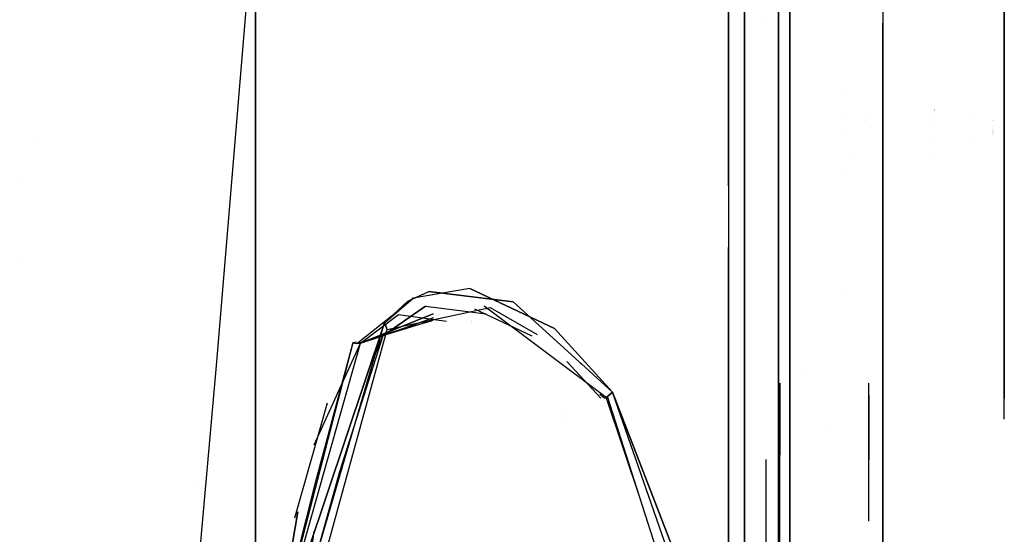
# Model space of a CAD drawing. Units: millimetres. Extents: x -1441 to 1524, y 835 to 8750.
# Drawn here: x 1071 to 1204, y 2090 to 2159 of the extents above; entities that cross this region are included whole.
import ezdxf

# ---------------------------------------------------------------- set-up
doc = ezdxf.new("R2010")
doc.units = ezdxf.units.MM
doc.layers.add('1', color=7, linetype='CONTINUOUS', true_color=0xffffff)

msp = doc.modelspace()

# ---------------------------------------------------------------- linework, layer by layer
at = {"layer": '1', "color": 18, "linetype": 'CONTINUOUS'}
for p, q in [((1105.808622, 2216.714631, 1903.649884), (1097.181678, 2112.925261, 1939.55566)), ((1105.808622, 2216.714631, 1903.649884), (1097.181678, 2112.925261, 1939.55566)), ((1166.470289, 2136.78058, 1075.809466), (1166.470289, 2204.668873, 1018.84438)), ((1102.436185, 2193.333596, 1021.342136), (1102.436185, 2130.808324, 1071.656205)), ((1102.436185, 2130.808324, 1071.656205), (1102.436185, 2193.333596, 1021.342136)), ((1203.790307, 2155.028075, 614.561416), (1203.790307, 2187.114794, 642.386623)), ((1203.790307, 2155.028075, 614.561416), (1203.790307, 2187.114794, 642.386623)), ((1173.208714, 2178.797215, 1046.913959), (1173.208714, 2149.79884, 1069.281317)), ((1173.208714, 2149.79884, 1069.281317), (1173.208714, 2178.797215, 1046.913959)), ((1102.436185, 2130.808324, 618.546225), (1102.436185, 2178.013305, 656.532015)), ((1102.436185, 2178.013305, 656.532015), (1102.436185, 2130.808324, 618.546225)), ((1166.470289, 2177.54534, 648.598685), (1166.470289, 2134.372681, 612.372495)), ((1174.78168, 2129.475087, 988.890626), (1174.78168, 2176.766604, 923.79979)), ((1174.78168, 2129.475087, 701.311745), (1174.78168, 2176.766604, 766.402639)), ((1174.78168, 2176.766604, 923.79979), (1174.78168, 2129.475087, 988.890626)), ((1174.78168, 2176.766604, 766.402639), (1174.78168, 2129.475087, 701.311745)), ((1187.371969, 2173.86958, 845.101215), (1187.371969, 2158.838242, 915.817656)), ((1187.371969, 2173.86958, 845.101215), (1187.371969, 2158.838242, 774.384774)), ((1187.371969, 2173.86958, 845.101215), (1187.371969, 2158.838242, 915.817656)), ((1187.371969, 2173.86958, 845.101215), (1187.371969, 2158.838242, 774.384774)), ((1168.607354, 2132.29534, 698.17964), (1168.607354, 2171.221942, 746.249951)), ((1168.607354, 2171.221942, 943.952419), (1168.607354, 2132.29534, 992.02279)), ((1168.607354, 2132.29534, 992.02279), (1168.607354, 2171.221942, 943.952419)), ((1168.607354, 2132.29534, 698.17964), (1168.607354, 2171.221942, 746.249951)), ((1203.790307, 2163.3347, 1069.708958), (1203.790307, 2107.982227, 1100.626197)), ((1203.790307, 2163.3347, 1069.708958), (1203.790307, 2107.982227, 1100.626197)), ((1173.208714, 2125.304908, 606.365301), (1173.208714, 2161.273688, 629.028477)), ((1173.208714, 2161.273688, 629.028477), (1173.208714, 2125.304908, 606.365301)), ((1171.400785, 2159.212239, 1069.296505), (1171.400785, 2159.212239, 1069.296505)), ((1187.371969, 2158.838242, 774.384774), (1187.371969, 2153.81977, 764.046408)), ((1187.371969, 2153.81977, 926.155962), (1187.371969, 2158.838242, 915.817656)), ((1187.371969, 2158.838242, 774.384774), (1187.371969, 2153.81977, 764.046408)), ((1187.371969, 2153.81977, 926.155962), (1187.371969, 2158.838242, 915.817656)), ((1203.790307, 2155.028075, 614.561416), (1203.790307, 2129.112929, 599.109627)), ((1203.790307, 2129.112929, 599.109627), (1203.790307, 2155.028075, 614.561416)), ((1187.371969, 2153.81977, 764.046408), (1187.371969, 2124.311894, 723.542489)), ((1187.371969, 2124.311894, 966.659881), (1187.371969, 2153.81977, 926.155962)), ((1187.371969, 2153.81977, 764.046408), (1187.371969, 2124.311894, 723.542489)), ((1187.371969, 2124.311894, 966.659881), (1187.371969, 2153.81977, 926.155962)), ((1174.269467, 2153.359345, 1866.165513), (1174.269467, 2153.359345, 1866.165513)), ((1173.208714, 2149.79884, 1069.281317), (1173.208714, 2090.068787, 1099.233605)), ((1182.080965, 2149.927842, 1724.493027), (1182.080965, 2149.927842, 1724.493027)), ((1182.080965, 2149.927842, 1724.493027), (1182.080965, 2149.927842, 1724.493027)), ((1168.609894, 2148.628749, 612.796812), (1168.609894, 2148.628749, 612.796812)), ((1187.371969, 2146.045655, 809.473015), (1187.371969, 2149.147481, 800.950386)), ((1187.371969, 2149.147481, 800.950386), (1187.371969, 2146.045655, 792.427815)), ((1187.371969, 2146.045655, 897.774614), (1187.371969, 2149.147481, 889.251985)), ((1187.371969, 2149.147481, 889.251985), (1187.371969, 2146.045655, 880.729415)), ((1194.284089, 2146.902333, 1769.019232), (1194.284089, 2146.902333, 1769.019232)), ((1194.296245, 2146.978274, 1768.841544), (1194.296245, 2146.978274, 1768.841544)), ((1194.369804, 2147.185731, 1767.881438), (1194.369804, 2147.185731, 1767.881438)), ((1194.388168, 2147.127941, 1767.691785), (1194.388168, 2147.127941, 1767.691785)), ((1194.3925, 2147.114308, 1767.647047), (1194.3925, 2147.114308, 1767.647047)), ((1182.121948, 2145.859244, 1767.41156), (1182.121948, 2145.859244, 1767.41156)), ((1184.906851, 2145.703557, 1768.104395), (1184.906851, 2145.703557, 1768.104395)), ((1184.982228, 2145.865299, 1767.143558), (1184.982228, 2145.865299, 1767.143558)), ((1187.371969, 2138.191193, 787.893035), (1187.371969, 2146.045655, 792.427815)), ((1187.371969, 2138.191193, 814.007737), (1187.371969, 2146.045655, 809.473015)), ((1187.371969, 2138.191193, 902.309395), (1187.371969, 2146.045655, 897.774614)), ((1187.371969, 2146.045655, 880.729415), (1187.371969, 2138.191193, 876.194634)), ((1194.168882, 2145.678017, 1770.933569), (1194.168882, 2145.678017, 1770.933569)), ((1194.229841, 2146.563444, 1769.812169), (1194.229841, 2146.563444, 1769.812169)), ((1199.718256, 2145.741829, 1771.646759), (1199.718256, 2145.741829, 1771.646759)), ((1199.718256, 2145.741829, 1771.646759), (1199.718256, 2145.741829, 1771.646759)), ((1202.22109, 2145.667726, 1773.103778), (1202.22109, 2145.667726, 1773.103778)), ((1202.221357, 2145.654936, 1773.106587), (1202.221357, 2145.654936, 1773.106587)), ((1202.221411, 2145.668466, 1773.099768), (1202.221411, 2145.668466, 1773.099768)), ((1202.277388, 2145.596897, 1773.141337), (1202.277388, 2145.596897, 1773.141337)), ((1202.277388, 2145.596897, 1773.141337), (1202.277388, 2145.596897, 1773.141337)), ((1202.227001, 2144.813509, 1773.425636), (1202.227001, 2144.813509, 1773.425636)), ((1202.233804, 2144.412814, 1773.509586), (1202.233804, 2144.412814, 1773.509586)), ((1202.239764, 2144.183338, 1773.543501), (1202.239764, 2144.183338, 1773.543501)), ((1202.239822, 2144.181441, 1773.544253), (1202.239822, 2144.181441, 1773.544253)), ((1202.239822, 2144.181441, 1773.544253), (1202.239822, 2144.181441, 1773.544253)), ((1202.241298, 2144.181504, 1773.544424), (1202.241298, 2144.181504, 1773.544424)), ((1202.279247, 2144.481702, 1773.485368), (1202.279247, 2144.481702, 1773.485368)), ((1202.284452, 2144.179621, 1773.539263), (1202.284452, 2144.179621, 1773.539263)), ((1182.287197, 2144.071502, 1724.493027), (1182.287197, 2144.071502, 1724.493027)), ((1182.287197, 2144.071502, 1724.493027), (1182.287197, 2144.071502, 1724.493027)), ((1194.200582, 2143.067941, 1771.752312), (1194.200582, 2143.067941, 1771.752312)), ((1194.20119, 2143.057509, 1771.749922), (1194.20119, 2143.057509, 1771.749922)), ((1199.756127, 2143.234813, 1772.345615), (1199.756127, 2143.234813, 1772.345615)), ((1199.756127, 2143.234813, 1772.345615), (1199.756127, 2143.234813, 1772.345615)), ((1202.244814, 2144.092258, 1773.545043), (1202.244814, 2144.092258, 1773.545043)), ((1202.252235, 2143.92432, 1773.53427), (1202.252235, 2143.92432, 1773.53427)), ((1202.258776, 2143.7171, 1773.552411), (1202.258776, 2143.7171, 1773.552411)), ((1202.293088, 2144.000665, 1773.543741), (1202.293088, 2144.000665, 1773.543741)), ((1202.305557, 2143.742286, 1773.550206), (1202.305557, 2143.742286, 1773.550206)), ((1073.178266, 2142.617417, 626.858576), (1073.178266, 2142.617417, 626.858576)), ((1183.050423, 2141.177834, 1769.556249), (1183.050423, 2141.177834, 1769.556249)), ((1194.304225, 2141.289933, 1771.345064), (1194.304225, 2141.289933, 1771.345064)), ((1070.531964, 2137.534215, 623.958542), (1070.531964, 2137.534215, 623.958542)), ((1182.496172, 2138.137274, 1724.493027), (1182.496172, 2138.137274, 1724.493027)), ((1182.496172, 2138.137274, 1724.493027), (1182.496172, 2138.137274, 1724.493027)), ((1187.371969, 2138.191193, 787.893035), (1187.371969, 2129.259318, 789.467968)), ((1187.371969, 2129.259318, 812.432863), (1187.371969, 2138.191193, 814.007737)), ((1187.371969, 2138.191193, 902.309395), (1187.371969, 2129.259318, 900.734462)), ((1187.371969, 2138.191193, 876.194634), (1187.371969, 2129.259318, 877.769567)), ((1166.470289, 2134.372681, 612.372495), (1166.470289, 2046.671361, 580.451824)), ((1168.607354, 2098.85785, 673.88586), (1168.607354, 2132.29534, 698.17964)), ((1168.607354, 2132.29534, 992.02279), (1168.607354, 2098.85785, 1016.316511)), ((1168.607354, 2132.29534, 992.02279), (1168.607354, 2098.85785, 1016.316511)), ((1168.607354, 2098.85785, 673.88586), (1168.607354, 2132.29534, 698.17964)), ((1102.436185, 2116.61312, 610.923626), (1102.436185, 2130.808324, 618.546225)), ((1102.436185, 2130.808324, 1071.656205), (1102.436185, 2116.61312, 1079.278804)), ((1102.436185, 2116.61312, 1079.278804), (1102.436185, 2130.808324, 1071.656205)), ((1102.436185, 2130.808324, 618.546225), (1102.436185, 2116.61312, 610.923626)), ((1174.78168, 2129.475087, 988.890626), (1174.78168, 2059.797496, 1029.118992)), ((1174.78168, 2059.797496, 661.083378), (1174.78168, 2129.475087, 701.311745)), ((1174.78168, 2129.475087, 701.311745), (1174.78168, 2059.797496, 661.083378)), ((1174.78168, 2059.797496, 1029.118992), (1174.78168, 2129.475087, 988.890626)), ((1166.470289, 2046.671361, 1109.750606), (1166.470289, 2128.459543, 1079.982141)), ((1187.371969, 2129.259318, 789.467968), (1187.371969, 2123.429507, 796.415605)), ((1187.371969, 2123.429507, 805.485167), (1187.371969, 2129.259318, 812.432863)), ((1187.371969, 2129.259318, 877.769567), (1187.371969, 2123.429507, 884.717204)), ((1187.371969, 2123.429507, 893.786766), (1187.371969, 2129.259318, 900.734462)), ((1203.790307, 2105.194758, 588.56168), (1203.790307, 2129.112929, 599.109627)), ((1203.790307, 2105.194758, 588.56168), (1203.790307, 2129.112929, 599.109627)), ((1070.531964, 2127.233675, 616.626695), (1070.531964, 2127.233675, 616.626695)), ((1173.208714, 2103.185385, 596.005656), (1173.208714, 2125.304908, 606.365301)), ((1173.208714, 2125.304908, 606.365301), (1173.208714, 2103.185385, 596.005656)), ((1187.371969, 2124.311894, 723.542489), (1187.371969, 2117.581099, 717.020847)), ((1187.371969, 2117.581099, 973.181583), (1187.371969, 2124.311894, 966.659881)), ((1187.371969, 2124.311894, 723.542489), (1187.371969, 2117.581099, 717.020847)), ((1187.371969, 2117.581099, 973.181583), (1187.371969, 2124.311894, 966.659881)), ((1131.468534, 2122.884005, 646.469094), (1123.775482, 2121.568888, 637.010433)), ((1131.468534, 2122.884005, 646.469094), (1123.775482, 2121.568888, 637.010433)), ((1131.468534, 2122.884005, 646.469094), (1142.91966, 2117.470711, 656.123973)), ((1142.91966, 2117.470711, 656.123973), (1131.468534, 2122.884005, 646.469094)), ((1182.483836, 2122.902686, 1725.415598), (1182.483836, 2122.902686, 1725.415598)), ((1187.371969, 2123.429507, 796.415605), (1187.371969, 2122.63009, 800.950386)), ((1187.371969, 2122.63009, 800.950386), (1187.371969, 2123.429507, 805.485167)), ((1187.371969, 2123.429507, 884.717204), (1187.371969, 2122.63009, 889.251985)), ((1187.371969, 2122.63009, 889.251985), (1187.371969, 2123.429507, 893.786766)), ((1119.916439, 2118.214577, 630.820729), (1123.775482, 2121.568888, 637.010433)), ((1123.775482, 2121.568888, 637.010433), (1119.916439, 2118.214577, 630.820729)), ((1123.084307, 2121.156901, 1054.203726), (1125.908256, 2122.472972, 1050.266124)), ((1123.084307, 2121.156901, 1054.203726), (1125.908256, 2122.472972, 1050.266124)), ((1125.908256, 2122.472972, 1050.266124), (1137.298822, 2121.077269, 1038.225628)), ((1137.298822, 2121.077269, 1038.225628), (1125.908256, 2122.472972, 1050.266124)), ((1125.432849, 2120.494813, 641.035296), (1119.664192, 2116.462439, 632.202126)), ((1119.664192, 2116.462439, 632.202126), (1125.432849, 2120.494813, 641.035296)), ((1119.916439, 2118.214577, 1059.381701), (1123.084307, 2121.156901, 1054.203726)), ((1119.916439, 2118.214577, 1059.381701), (1123.084307, 2121.156901, 1054.203726)), ((1120.247364, 2117.324799, 1058.933713), (1134.21762, 2120.292872, 1040.632583)), ((1125.432849, 2120.494813, 641.035296), (1133.65599, 2119.436912, 649.737544)), ((1133.411169, 2120.548934, 648.804761), (1149.906993, 2108.143061, 659.211017)), ((1134.21762, 2120.292872, 1040.632583), (1140.568237, 2116.670651, 1035.419248)), ((1137.298822, 2121.077269, 1038.225628), (1146.186092, 2113.006438, 1033.085671)), ((1116.181254, 2115.416974, 1054.734088), (1120.968144, 2119.279126, 1045.891189)), ((1116.645217, 2115.496367, 635.175325), (1126.498657, 2119.437115, 649.735876)), ((1126.498657, 2119.437115, 649.735876), (1116.645217, 2115.496367, 635.175325)), ((1116.645217, 2115.496367, 1055.027105), (1121.811986, 2119.339675, 1046.397664)), ((1116.645217, 2115.496367, 1055.027105), (1121.811986, 2119.339675, 1046.397664)), ((1126.529872, 2118.888097, 1049.294426), (1119.664192, 2116.462439, 1058.000304)), ((1121.811986, 2119.339675, 1046.397664), (1128.303014, 2118.436786, 1038.845209)), ((1127.319075, 2119.292883, 652.87404), (1127.319075, 2119.292883, 652.87404)), ((1139.8814, 2116.436699, 1035.270254), (1132.111161, 2120.100477, 1041.81889)), ((1133.761644, 2120.118111, 649.16078), (1133.798597, 2120.09032, 649.189454)), ((1109.227538, 2081.674784, 1086.717106), (1119.916439, 2118.214577, 1059.381701)), ((1109.227538, 2081.674784, 1086.717106), (1119.916439, 2118.214577, 1059.381701)), ((1109.536886, 2087.236613, 605.755188), (1119.916439, 2118.214577, 630.820729)), ((1119.916439, 2118.214577, 630.820729), (1109.536886, 2087.236613, 605.755188)), ((1116.181254, 2115.416974, 635.468341), (1126.426329, 2118.601447, 650.438347)), ((1119.414353, 2116.582505, 640.947432), (1126.283432, 2118.504638, 650.519552)), ((1119.916439, 2118.214577, 630.820729), (1120.247364, 2117.324799, 631.268658)), ((1120.247364, 2117.324799, 631.268658), (1119.916439, 2118.214577, 630.820729)), ((1119.916439, 2118.214577, 1059.381701), (1120.247364, 2117.324799, 1058.933713)), ((1119.916439, 2118.214577, 1059.381701), (1120.247364, 2117.324799, 1058.933713)), ((1131.667949, 2118.423947, 657.722287), (1131.667949, 2118.423947, 657.722287)), ((1131.716369, 2118.441839, 657.752286), (1131.716369, 2118.441839, 657.752286)), ((1187.371969, 2117.581099, 717.020847), (1187.371969, 2116.343707, 715.895809)), ((1187.371969, 2116.343707, 974.306561), (1187.371969, 2117.581099, 973.181583)), ((1187.371969, 2117.581099, 717.020847), (1187.371969, 2116.343707, 715.895809)), ((1187.371969, 2117.581099, 973.181583), (1187.371969, 2116.343707, 974.306561)), ((1102.436185, 2024.144381, 584.613897), (1102.436185, 2116.61312, 610.923626)), ((1102.436185, 2116.61312, 1079.278804), (1102.436185, 2024.144381, 1105.588533)), ((1102.436185, 2024.144381, 1105.588533), (1102.436185, 2116.61312, 1079.278804)), ((1102.436185, 2116.61312, 610.923626), (1102.436185, 2024.144381, 584.613897)), ((1120.08059, 2116.775721, 631.750025), (1109.539151, 2078.313082, 604.098417)), ((1119.664192, 2116.462439, 1058.000304), (1113.805532, 2098.05581, 1072.883822)), ((1116.645217, 2115.496367, 635.175325), (1119.664192, 2116.462439, 632.202126)), ((1119.664192, 2116.462439, 632.202126), (1116.645217, 2115.496367, 635.175325)), ((1116.645217, 2115.496367, 1055.027105), (1119.664192, 2116.462439, 1058.000304)), ((1116.645217, 2115.496367, 1055.027105), (1119.664192, 2116.462439, 1058.000304)), ((1118.285237, 2113.108178, 629.11335), (1119.664192, 2116.462439, 632.202126)), ((1119.664192, 2116.462439, 632.202126), (1118.285237, 2113.108178, 629.11335)), ((1119.930564, 2116.792756, 1058.381587), (1119.664192, 2116.462439, 1058.000304)), ((1119.664192, 2116.462439, 632.202126), (1120.08059, 2116.775721, 631.750025)), ((1119.664192, 2116.462439, 632.202126), (1120.08059, 2116.775721, 631.750025)), ((1119.664192, 2116.462439, 1058.000304), (1120.08059, 2116.775721, 1058.452345)), ((1120.08059, 2116.775721, 631.750025), (1120.247364, 2117.324799, 631.268658)), ((1120.08059, 2116.775721, 631.750025), (1120.247364, 2117.324799, 631.268658)), ((1120.08059, 2116.775721, 1058.452345), (1120.236754, 2117.17245, 1058.819868)), ((1120.247364, 2117.324799, 1058.933713), (1120.236754, 2117.17245, 1058.819868)), ((1120.236754, 2117.17245, 1058.819868), (1120.247364, 2117.324799, 1058.933713)), ((1142.91966, 2117.470711, 656.123973), (1150.776148, 2108.838052, 659.77142)), ((1150.776148, 2108.838052, 659.77142), (1142.91966, 2117.470711, 656.123973)), ((1187.371969, 2116.343707, 715.895809), (1187.371969, 2053.733319, 679.747678)), ((1187.371969, 2053.733319, 1010.454752), (1187.371969, 2116.343707, 974.306561)), ((1187.371969, 2116.343707, 715.895809), (1187.371969, 2053.733319, 679.747678)), ((1187.371969, 2116.343707, 974.306561), (1187.371969, 2053.733319, 1010.454752)), ((1115.632534, 2115.524262, 1054.524995), (1105.708003, 2077.18274, 1082.716681)), ((1106.727958, 2080.302924, 1082.123138), (1116.645217, 2115.496367, 1055.027105)), ((1106.727958, 2080.302924, 1082.123138), (1116.645217, 2115.496367, 1055.027105)), ((1110.399704, 2101.708272, 620.917715), (1116.645217, 2115.496367, 635.175325)), ((1110.399704, 2101.708272, 620.917715), (1116.645217, 2115.496367, 635.175325)), ((1110.704422, 2097.088069, 620.259263), (1115.612112, 2115.447861, 635.61354)), ((1115.615581, 2115.460841, 635.624395), (1115.632534, 2115.524262, 635.677435)), ((1115.632534, 2115.524262, 635.677435), (1116.120508, 2115.66527, 636.35164)), ((1115.632534, 2115.524262, 635.677435), (1116.066094, 2115.645583, 636.281604)), ((1115.632534, 2115.524262, 635.677435), (1116.181254, 2115.416974, 635.468341)), ((1115.632534, 2115.524262, 1054.524995), (1116.181254, 2115.416974, 1054.734088)), ((1116.645217, 2115.496367, 1055.027105), (1116.181254, 2115.416974, 1054.734088)), ((1116.645217, 2115.496367, 635.175325), (1116.181254, 2115.416974, 635.468341)), ((1116.181254, 2115.416974, 635.468341), (1116.645217, 2115.496367, 635.175325)), ((1116.181254, 2115.416974, 1054.734088), (1116.645217, 2115.496367, 1055.027105)), ((1097.181678, 2112.925261, 1939.55566), (1093.393922, 2070.520133, 1948.273912)), ((1097.181678, 2112.925261, 1939.55566), (1093.393922, 2070.520133, 1948.273912)), ((1144.593753, 2113.006438, 1033.085671), (1149.184796, 2108.030302, 1030.990032)), ((1146.272778, 2112.927715, 1033.035537), (1146.549578, 2112.676343, 1032.875449)), ((1146.549578, 2112.676343, 1032.875449), (1150.776148, 2108.838052, 1030.43101)), ((1176.587924, 2111.539289, 1728.317821), (1176.587924, 2111.539289, 1728.317821)), ((1187.371969, 2110.281438, 825.656809), (1187.371969, 2111.982554, 845.101215)), ((1187.371969, 2111.982554, 845.101215), (1187.371969, 2096.980542, 901.089169)), ((1187.371969, 2110.281438, 825.656809), (1187.371969, 2111.982554, 845.101215)), ((1187.371969, 2096.980542, 901.089169), (1187.371969, 2111.982554, 845.101215)), ((1116.853589, 2109.625744, 625.906546), (1116.853589, 2109.625744, 625.906546)), ((1116.853589, 2109.625744, 625.906546), (1116.853589, 2109.625744, 625.906546)), ((1173.401952, 2110.07759, 845.101215), (1173.401952, 2100.29655, 808.59836)), ((1185.467005, 2108.405322, 825.987615), (1185.467005, 2110.07759, 845.101215)), ((1185.467005, 2095.330685, 900.136627), (1185.467005, 2110.07759, 845.101215)), ((1187.371969, 2071.983308, 759.322681), (1187.371969, 2110.281438, 825.656809)), ((1149.04189, 2108.549778, 658.869857), (1149.731874, 2108.024091, 659.214951)), ((1149.906993, 2108.143061, 659.211017), (1150.391459, 2108.502597, 659.367658)), ((1149.906993, 2108.143061, 659.211017), (1150.391459, 2108.502597, 659.367658)), ((1150.078297, 2108.264893, 1030.96626), (1150.776148, 2108.838052, 1030.43101)), ((1150.776148, 2108.838052, 1030.43101), (1150.078297, 2108.264893, 1030.96626)), ((1164.923191, 2061.900586, 1035.664536), (1150.078297, 2108.264893, 1030.96626)), ((1150.391459, 2108.502597, 659.367658), (1150.776148, 2108.838052, 659.77142)), ((1150.391459, 2108.502597, 659.367658), (1150.776148, 2108.838052, 659.77142)), ((1165.696025, 2070.241183, 1032.911994), (1150.776148, 2108.838052, 1030.43101)), ((1165.364635, 2066.845596, 655.937382), (1150.776148, 2108.838052, 659.77142)), ((1150.776148, 2108.838052, 1030.43101), (1165.696025, 2070.241183, 1032.911994)), ((1185.467005, 2108.405322, 825.987615), (1185.467005, 2099.724761, 807.372159)), ((1107.770439, 2091.822832, 616.87659), (1112.211199, 2107.376052, 628.863094)), ((1149.906993, 2108.143061, 659.211017), (1149.731874, 2108.024091, 659.214951)), ((1154.586862, 2094.174311, 658.432576), (1149.906993, 2108.143061, 659.211017)), ((1144.435979, 2105.615472, 1025.873477), (1144.435979, 2105.615472, 1025.873477)), ((1144.504394, 2105.588075, 1025.834731), (1144.504394, 2105.588075, 1025.834731)), ((1173.208714, 2042.022675, 578.77598), (1173.208714, 2103.185385, 596.005656)), ((1173.208714, 2103.185385, 596.005656), (1173.208714, 2042.022675, 578.77598)), ((1180.038116, 2103.650209, 1730.666525), (1180.038116, 2103.650209, 1730.666525)), ((1109.69474, 2100.151937, 619.308384), (1109.69474, 2100.151937, 619.308384)), ((1109.69474, 2100.151937, 619.308384), (1109.69474, 2100.151937, 619.308384)), ((1173.401952, 2087.501517, 909.043011), (1173.401952, 2100.296526, 881.604124)), ((1168.607354, 2061.099976, 657.074966), (1168.607354, 2098.85785, 673.88586)), ((1168.607354, 2098.85785, 1016.316511), (1168.607354, 2061.099976, 1033.127405)), ((1168.607354, 2098.85785, 1016.316511), (1168.607354, 2061.099976, 1033.127405)), ((1168.607354, 2061.099976, 657.074966), (1168.607354, 2098.85785, 673.88586)), ((1171.496987, 2099.724801, 882.830186), (1171.496987, 2081.855537, 913.780548)), ((1113.805532, 2098.05581, 1072.883822), (1109.980201, 2084.367971, 1084.442791)), ((1094.849919, 2096.699386, 1939.888468), (1094.849919, 2096.699386, 1939.888468)), ((1105.707884, 2077.230185, 607.501484), (1110.704422, 2097.088069, 620.259263)), ((1187.371969, 2094.143122, 720.990278), (1187.371969, 2097.245187, 729.512908)), ((1187.371969, 2094.143122, 738.035478), (1187.371969, 2097.245187, 729.512908)), ((1187.371969, 2094.143122, 952.166893), (1187.371969, 2097.245187, 960.689522)), ((1187.371969, 2097.245187, 960.689522), (1187.371969, 2094.143122, 969.212092)), ((1187.371969, 2096.980542, 901.089169), (1187.371969, 2048.388175, 941.862984)), ((1185.467005, 2091.363462, 905.802456), (1185.467005, 2095.330685, 900.136627)), ((1187.371969, 2094.143122, 720.990278), (1187.371969, 2086.288661, 716.455556)), ((1187.371969, 2086.288661, 742.570259), (1187.371969, 2094.143122, 738.035478)), ((1187.371969, 2086.288661, 947.632112), (1187.371969, 2094.143122, 952.166893)), ((1187.371969, 2094.143122, 969.212092), (1187.371969, 2086.288661, 973.746873)), ((1108.153555, 2092.640059, 614.398385), (1107.052803, 2086.039752, 610.473253)), ((1107.052803, 2086.039752, 610.473253), (1108.153555, 2092.640059, 614.398385)), ((1110.335588, 2090.02158, 1081.92084), (1109.227538, 2081.674784, 1086.717106)), ((1173.208714, 2090.068787, 1099.233605), (1173.208714, 2064.530581, 1106.885649)), ((1173.208714, 2064.530581, 1106.885649), (1173.208714, 2090.068787, 1099.233605))]:
    msp.add_line(p, q, dxfattribs=at)

doc.saveas('drawing.dxf')
